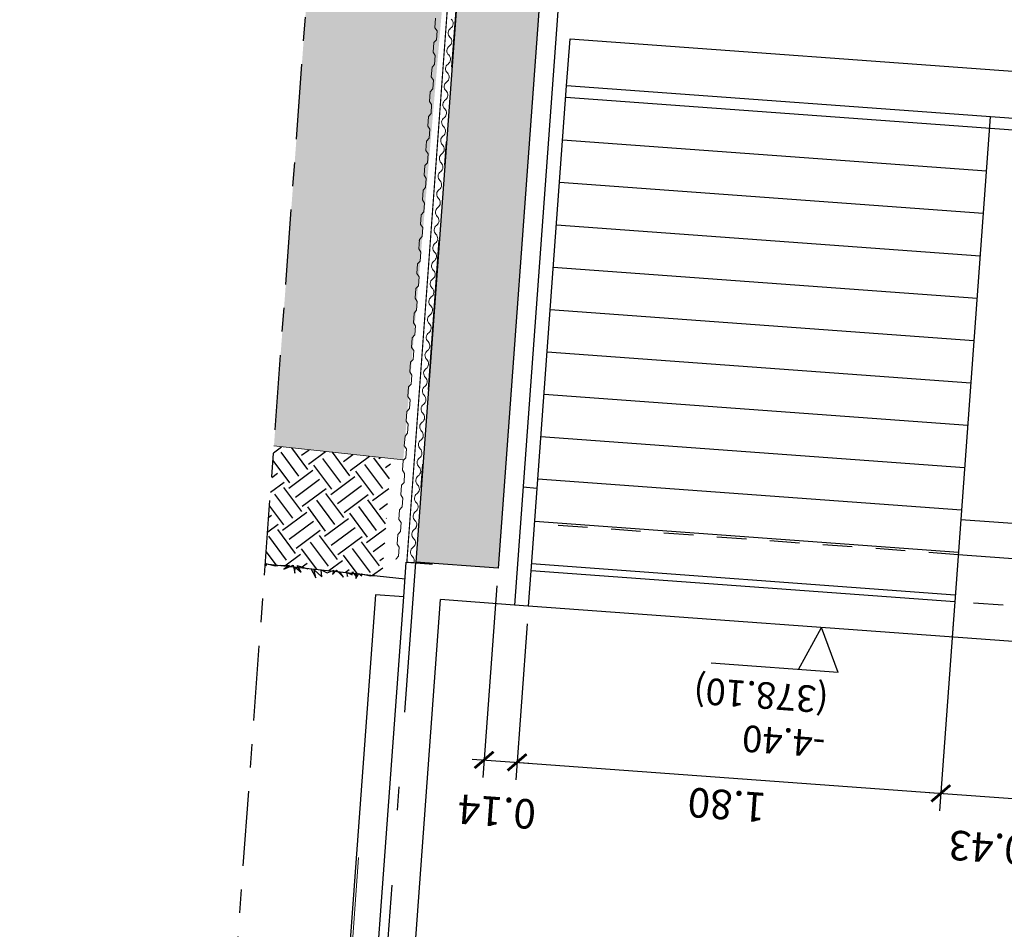
# Model space of a CAD drawing. Units: millimetres. Extents: x 372960 to 373613, y 3149517 to 3157695.
# Drawn here: x 372987 to 372991, y 3149811 to 3149815 of the extents above; entities that cross this region are included whole.
import ezdxf

# ---------------------------------------------------------------- set-up
doc = ezdxf.new("R2010")
doc.units = ezdxf.units.MM
for name, pattern in [('CENTRO', [50.8, 31.75, -6.35, 6.35, -6.35]), ('HIDDEN', [0.375, 0.25, -0.125]), ('TRAZO_Y_PUNTO2', [12.7, 6.35, -3.175, 0, -3.175])]:
    doc.linetypes.add(name, pattern=pattern)
for name, color, linetype in [('0 VERDE', 251, 'Continuous'), ('0-RASANTE-REFORMADO', 3, 'Continuous'), ('CIERRE', 3, 'Continuous'), ('CIERRE-TABIQUERIA', 2, 'Continuous'), ('EH_ESCALERA_ARQUITECTURA', 8, 'Continuous'), ('EH_ESCALERA_LOSA', 2, 'Continuous'), ('EJES', 252, 'CENTRO'), ('ESTRUCTURA', 3, 'Continuous'), ('G_ALINEACIONES_EJES', 253, 'TRAZO_Y_PUNTO2'), ('PROYECCION-VISTA', 252, 'Continuous'), ('TEXTOS-COTAS', 7, 'Continuous'), ('TRAMAS-1', 253, 'Continuous'), ('TRAMAS-2', 252, 'Continuous')]:
    doc.layers.add(name, color=color, linetype=linetype)
for name, color, linetype, lineweight in [('COTAS-LINEAS', 4, 'Continuous', 9), ('DET_CONSTRUCTIVOS', 7, 'Continuous', 5), ('PROYECCION FONDO', 251, 'Continuous', 9)]:
    doc.layers.add(name, color=color, linetype=linetype, lineweight=lineweight)
doc.styles.add('VERDANA', font='verdana.ttf')
doc.dimstyles.new('LKS-50', dxfattribs={"dimscale": 0.5, "dimtxt": 0.25, "dimasz": 0.15, "dimexe": 0.15, "dimexo": 0.15, "dimgap": 0.1, "dimtad": 1, "dimzin": 0, "dimdsep": 46, "dimtxsty": 'VERDANA', "dimblk": 'ARCHTICK', "dimcen": 0.2, "dimdle": 0.1, "dimclrd": 256, "dimclre": 252, "dimclrt": 4, "dimadec": 0, "dimazin": 0, "dimtfac": 1, "dimtmove": 2, "dimatfit": 3, "dimldrblk": 'ORIGIN', "dimfxl": 0, "dimtolj": 1, "dimtzin": 0, "dimarcsym": 0})

# ---------------------------------------------------------------- blocks, each defined once
blk = doc.blocks.new('_ArchTick')
at = {"color": 0, "linetype": 'ByBlock', "const_width": 0.15}
blk.add_lwpolyline([(-0.5, -0.5), (0.5, 0.5)], dxfattribs=at)
blk = doc.blocks.new('*D643')
at = {"layer": 'COTAS-LINEAS', "color": 252, "lineweight": -2}
for p, q in [((372989.3435, 3149812.6513), (372989.2841, 3149811.8397)), ((372989.4722, 3149812.4915), (372989.4237, 3149811.8294))]:
    blk.add_line(p, q, dxfattribs=at)
at = {"layer": 'COTAS-LINEAS', "lineweight": -2}
blk.add_line((372989.2397, 3149811.9181), (372989.479, 3149811.9006), dxfattribs=at)
at = {"layer": 'DEFPOINTS', "color": 0}
for p in [(372989.349, 3149812.7261), (372989.4776, 3149812.5663), (372989.4292, 3149811.9042)]:
    blk.add_point(p, dxfattribs=at)
at = {"layer": 'COTAS-LINEAS', "lineweight": -2, "xscale": 0.075, "yscale": 0.075, "zscale": 0.075}
for p, rotation in [((372989.2895, 3149811.9145), 175.8123335429767), ((372989.4292, 3149811.9042), 355.8123335429767)]:
    blk.add_blockref('_ArchTick', p, dxfattribs=dict(at, rotation=rotation))
at = {"layer": 'COTAS-LINEAS', "color": 4, "insert": (372989.3436, 3149811.6949), "char_height": 0.125, "attachment_point": 5, "rotation": 175.8123, "style": 'VERDANA'}
blk.add_mtext('\\A1;0.14', dxfattribs=at)
blk = doc.blocks.new('_Origin')
at = {"color": 0, "linetype": 'ByBlock', "lineweight": -2}
blk.add_line((0, 0), (-1, 0), dxfattribs=at)
blk.add_circle((0, 0), 0.5, dxfattribs=at)
blk = doc.blocks.new('*D644')
at = {"layer": 'COTAS-LINEAS', "color": 252, "lineweight": -2}
for p, q in [((372989.4722, 3149812.4915), (372989.4237, 3149811.8294)), ((372991.2783, 3149812.5096), (372991.2189, 3149811.698))]:
    blk.add_line(p, q, dxfattribs=at)
at = {"layer": 'COTAS-LINEAS', "lineweight": -2}
blk.add_line((372989.3793, 3149811.9079), (372991.2742, 3149811.7692), dxfattribs=at)
at = {"layer": 'DEFPOINTS', "color": 0}
for p in [(372989.4776, 3149812.5663), (372991.2838, 3149812.5844), (372991.2244, 3149811.7728)]:
    blk.add_point(p, dxfattribs=at)
at = {"layer": 'COTAS-LINEAS', "lineweight": -2, "xscale": 0.075, "yscale": 0.075, "zscale": 0.075}
for p, rotation in [((372989.4292, 3149811.9042), 175.8123335429767), ((372991.2244, 3149811.7728), 355.8123335429767)]:
    blk.add_blockref('_ArchTick', p, dxfattribs=dict(at, rotation=rotation))
at = {"layer": 'COTAS-LINEAS', "color": 4, "insert": (372990.3183, 3149811.7235), "char_height": 0.125, "attachment_point": 5, "rotation": 175.8123, "style": 'VERDANA'}
blk.add_mtext('\\A1;1.80', dxfattribs=at)
blk = doc.blocks.new('*D645')
at = {"layer": 'COTAS-LINEAS', "color": 252, "lineweight": -2}
for p, q in [((372991.2783, 3149812.5096), (372991.2189, 3149811.698)), ((372991.7072, 3149812.4782), (372991.6477, 3149811.6666))]:
    blk.add_line(p, q, dxfattribs=at)
at = {"layer": 'COTAS-LINEAS', "lineweight": -2}
blk.add_line((372991.1745, 3149811.7765), (372991.7031, 3149811.7378), dxfattribs=at)
at = {"layer": 'DEFPOINTS', "color": 0}
for p in [(372991.2838, 3149812.5844), (372991.7126, 3149812.553), (372991.6532, 3149811.7414)]:
    blk.add_point(p, dxfattribs=at)
at = {"layer": 'COTAS-LINEAS', "lineweight": -2, "xscale": 0.075, "yscale": 0.075, "zscale": 0.075}
for p, rotation in [((372991.2244, 3149811.7728), 175.8123335429767), ((372991.6532, 3149811.7414), 355.8123335429767)]:
    blk.add_blockref('_ArchTick', p, dxfattribs=dict(at, rotation=rotation))
at = {"layer": 'COTAS-LINEAS', "color": 4, "insert": (372991.4231, 3149811.5426), "char_height": 0.125, "attachment_point": 5, "rotation": 175.8123, "style": 'VERDANA'}
blk.add_mtext('\\A1;0.43', dxfattribs=at)

msp = doc.modelspace()

# ---------------------------------------------------------------- hatches: boundary and pattern name
at = {"layer": 'TRAMAS-1'}
msp.add_hatch(color=256, dxfattribs=at).paths.add_polyline_path([(372988.9999, 3149812.7516), (372989.349, 3149812.7261), (372989.7031, 3149817.5631), (372989.3541, 3149817.5887)])
at = {"layer": 'TRAMAS-2'}
h = msp.add_hatch(dxfattribs=at)
h.set_pattern_fill('DASH', color=256, scale=0.01, angle=540, style=0)
h.set_pattern_definition([(175.8123, (372989.31108, 3149817.64124), (-0.03398373, -0.02934674), [0.03175, -0.03175])])
edge = h.paths.add_edge_path()
edge.add_line((372988.3992, 3149813.2445), (372988.9474, 3149813.1874))
edge.add_line((372988.9474, 3149813.1874), (372988.9607, 3149813.232))
edge.add_line((372988.9607, 3149813.232), (372988.9516, 3149813.2455))
edge.add_line((372988.9516, 3149813.2455), (372988.9546, 3149813.2864))
edge.add_line((372988.9546, 3149813.2864), (372988.9655, 3149813.2985))
edge.add_line((372988.9655, 3149813.2985), (372988.9683, 3149813.3362))
edge.add_line((372988.9683, 3149813.3362), (372988.9655, 3149813.2985))
edge.add_line((372988.9655, 3149813.2985), (372988.9546, 3149813.2864))
edge.add_line((372988.9546, 3149813.2864), (372988.9516, 3149813.2455))
edge.add_line((372988.9516, 3149813.2455), (372988.9607, 3149813.232))
edge.add_line((372988.9607, 3149813.232), (372988.9474, 3149813.1874))
edge.add_line((372988.9474, 3149813.1874), (372988.9481, 3149813.1973))
edge.add_line((372988.9481, 3149813.1973), (372989.2623, 3149816.8507))
edge.add_line((372989.2623, 3149816.8507), (372989.2438, 3149816.8721))
edge.add_line((372989.2438, 3149816.8721), (372989.2601, 3149817.0942))
edge.add_line((372989.2601, 3149817.0942), (372989.1662, 3149817.1011))
edge.add_line((372989.1662, 3149817.1011), (372989.154, 3149816.9342))
edge.add_arc((372989.134, 3149816.9356), 0.02, 265.8123, 355.8123, ccw=False)
edge.add_line((372989.1326, 3149816.9157), (372988.7283, 3149816.9453))
edge.add_arc((372988.7297, 3149816.9652), 0.02, 175.8123, 265.8123, ccw=False)
edge.add_line((372988.7098, 3149816.9667), (372988.722, 3149817.1336))
edge.add_line((372988.722, 3149817.1336), (372988.6672, 3149816.9049))
edge.add_line((372988.6672, 3149816.9049), (372988.3992, 3149813.2445))
h.paths.add_polyline_path([(372988.6672, 3149816.9049), (372988.722, 3149817.1336), (372988.7256, 3149817.1834), (372988.6873, 3149817.1795)])
h.paths.add_polyline_path([(372988.6873, 3149817.1795), (372988.7256, 3149817.1834), (372988.7402, 3149817.3829), (372988.7035, 3149817.4005)])
edge = h.paths.add_edge_path()
edge.add_line((372988.7035, 3149817.4005), (372988.7402, 3149817.3829))
edge.add_line((372988.7402, 3149817.3829), (372988.7506, 3149817.5248))
edge.add_arc((372988.7706, 3149817.5233), 0.02, 85.8123, 175.8123, ccw=False)
edge.add_line((372988.772, 3149817.5432), (372989.1763, 3149817.5136))
edge.add_arc((372989.1749, 3149817.4937), 0.02, -4.1877, 85.8123, ccw=False)
edge.add_line((372989.1948, 3149817.4922), (372989.1844, 3149817.3503))
edge.add_line((372989.1844, 3149817.3503), (372989.2518, 3149817.3454))
edge.add_line((372989.2518, 3149817.3454), (372989.2521, 3149817.3489))
edge.add_line((372989.2521, 3149817.3489), (372989.263, 3149817.3609))
edge.add_line((372989.263, 3149817.3609), (372989.2657, 3149817.3987))
edge.add_line((372989.2657, 3149817.3987), (372989.2567, 3149817.4122))
edge.add_line((372989.2567, 3149817.4122), (372989.2597, 3149817.453))
edge.add_line((372989.2597, 3149817.453), (372989.2706, 3149817.4651))
edge.add_line((372989.2706, 3149817.4651), (372989.2734, 3149817.5028))
edge.add_line((372989.2734, 3149817.5028), (372989.247, 3149817.5278))
edge.add_line((372989.247, 3149817.5278), (372989.2381, 3149817.5218))
edge.add_line((372989.2381, 3149817.5218), (372989.1972, 3149817.5248))
edge.add_line((372989.1972, 3149817.5248), (372989.1852, 3149817.5357))
edge.add_line((372989.1852, 3149817.5357), (372989.1475, 3149817.5385))
edge.add_line((372989.1475, 3149817.5385), (372989.134, 3149817.5295))
edge.add_line((372989.134, 3149817.5295), (372989.0931, 3149817.5324))
edge.add_line((372989.0931, 3149817.5324), (372989.081, 3149817.5434))
edge.add_line((372989.081, 3149817.5434), (372989.0433, 3149817.5461))
edge.add_line((372989.0433, 3149817.5461), (372989.0298, 3149817.5371))
edge.add_line((372989.0298, 3149817.5371), (372988.9889, 3149817.5401))
edge.add_line((372988.9889, 3149817.5401), (372988.9769, 3149817.551))
edge.add_line((372988.9769, 3149817.551), (372988.9391, 3149817.5537))
edge.add_line((372988.9391, 3149817.5537), (372988.9256, 3149817.5447))
edge.add_line((372988.9256, 3149817.5447), (372988.8848, 3149817.5477))
edge.add_line((372988.8848, 3149817.5477), (372988.8727, 3149817.5586))
edge.add_line((372988.8727, 3149817.5586), (372988.835, 3149817.5614))
edge.add_line((372988.835, 3149817.5614), (372988.8215, 3149817.5523))
edge.add_line((372988.8215, 3149817.5523), (372988.7806, 3149817.5553))
edge.add_line((372988.7806, 3149817.5553), (372988.7686, 3149817.5662))
edge.add_line((372988.7686, 3149817.5662), (372988.7806, 3149817.5553))
edge.add_line((372988.7806, 3149817.5553), (372988.8215, 3149817.5523))
edge.add_line((372988.8215, 3149817.5523), (372988.835, 3149817.5614))
edge.add_line((372988.835, 3149817.5614), (372988.8727, 3149817.5586))
edge.add_line((372988.8727, 3149817.5586), (372988.8848, 3149817.5477))
edge.add_line((372988.8848, 3149817.5477), (372988.9256, 3149817.5447))
edge.add_line((372988.9256, 3149817.5447), (372988.9391, 3149817.5537))
edge.add_line((372988.9391, 3149817.5537), (372988.9769, 3149817.551))
edge.add_line((372988.9769, 3149817.551), (372988.9889, 3149817.5401))
edge.add_line((372988.9889, 3149817.5401), (372989.0298, 3149817.5371))
edge.add_line((372989.0298, 3149817.5371), (372989.0433, 3149817.5461))
edge.add_line((372989.0433, 3149817.5461), (372989.081, 3149817.5434))
edge.add_line((372989.081, 3149817.5434), (372989.0931, 3149817.5324))
edge.add_line((372989.0931, 3149817.5324), (372989.134, 3149817.5295))
edge.add_line((372989.134, 3149817.5295), (372989.1475, 3149817.5385))
edge.add_line((372989.1475, 3149817.5385), (372989.1852, 3149817.5357))
edge.add_line((372989.1852, 3149817.5357), (372989.1972, 3149817.5248))
edge.add_line((372989.1972, 3149817.5248), (372989.2381, 3149817.5218))
edge.add_line((372989.2381, 3149817.5218), (372989.2516, 3149817.5309))
edge.add_line((372989.2516, 3149817.5309), (372989.2738, 3149817.5292))
edge.add_line((372989.2738, 3149817.5292), (372989.2905, 3149817.5098))
edge.add_line((372989.2905, 3149817.5098), (372989.2783, 3149817.3435))
edge.add_line((372989.2783, 3149817.3435), (372989.2983, 3149817.342))
edge.add_line((372989.2983, 3149817.342), (372989.3111, 3149817.5166))
edge.add_line((372989.3111, 3149817.5166), (372989.2681, 3149817.5664))
edge.add_line((372989.2681, 3149817.5664), (372988.7183, 3149817.6029))
edge.add_line((372988.7183, 3149817.6029), (372988.7035, 3149817.4005))
h.paths.add_polyline_path([(372989.1662, 3149817.1011), (372989.2363, 3149817.096), (372989.2338, 3149817.0997), (372989.2368, 3149817.1405), (372989.2414, 3149817.1456), (372989.1698, 3149817.1509)])
h.paths.add_polyline_path([(372989.1698, 3149817.1509), (372989.2414, 3149817.1456), (372989.2477, 3149817.1526), (372989.2505, 3149817.1903), (372989.2414, 3149817.2038), (372989.2444, 3149817.2447), (372989.2553, 3149817.2567), (372989.2581, 3149817.2945), (372989.2491, 3149817.308), (372989.2518, 3149817.3454), (372989.1844, 3149817.3503)])
h = msp.add_hatch(dxfattribs=at)
h.set_pattern_fill('EARTH', color=256, scale=0.02, angle=580.8123, style=0)
h.set_pattern_definition([(306.624667176, (3522708.8929, 2776749.9523), (0.1776896577586, -0.0261607630936), [0.127, -0.127]), (306.624667176, (3522708.93112, 2776749.98072), (0.1776896577586, -0.0261607630936), [0.127, -0.127]), (306.624667176, (3522708.96934, 2776750.00913), (0.1776896577586, -0.0261607630936), [0.127, -0.127]), (36.624667176, (3522708.99156, 2776750.00586), (0.0261607630936, 0.1776896577586), [0.127, -0.127]), (36.624667176, (3522709.01997, 2776749.96764), (0.0261607630936, 0.1776896577586), [0.127, -0.127]), (36.624667176, (3522709.04838, 2776749.92941), (0.0261607630936, 0.1776896577586), [0.127, -0.127])])
h.paths.add_polyline_path([(372988.3992, 3149813.2445), (372988.3627, 3149812.7455), (372988.8577, 3149812.6925), (372988.8946, 3149813.1914)])

# ---------------------------------------------------------------- linework, layer by layer
at = {"layer": '0 VERDE'}
for points in [[(372988.3625, 3149812.7426), (372988.3679, 3149812.7382), (372988.365, 3149812.7466), (372988.4049, 3149812.737), (372988.4263, 3149812.7397), (372988.4648, 3149812.738), (372988.4409, 3149812.7218), (372988.4811, 3149812.7388), (372988.4884, 3149812.706), (372988.4892, 3149812.7303), (372988.5152, 3149812.7097), (372988.4971, 3149812.7382), (372988.5431, 3149812.7232)], [(372988.555, 3149812.7249), (372988.5764, 3149812.6851), (372988.5696, 3149812.7193), (372988.6021, 3149812.6906), (372988.599, 3149812.7202), (372988.625, 3149812.7068), (372988.6525, 3149812.7187), (372988.6468, 3149812.7), (372988.6637, 3149812.7176), (372988.6932, 3149812.6884), (372988.678, 3149812.7117), (372988.7059, 3149812.7088), (372988.7114, 3149812.6915), (372988.709, 3149812.7084), (372988.7305, 3149812.6985), (372988.7316, 3149812.7115), (372988.7454, 3149812.6943), (372988.7481, 3149812.7057), (372988.7456, 3149812.6834), (372988.7595, 3149812.7047), (372988.7715, 3149812.6949), (372988.7686, 3149812.7033), (372988.8086, 3149812.6938), (372988.8257, 3149812.6959)]]:
    msp.add_lwpolyline(points, dxfattribs=at)
at = {"layer": '0-RASANTE-REFORMADO'}
msp.add_line((372988.3627, 3149812.7455), (372988.9547, 3149812.6821), dxfattribs=at)
at = {"layer": 'CIERRE'}
for p, q in [((372988.949, 3149812.605), (372988.9598, 3149812.7522)), ((372988.9002, 3149809.801), (372989.1046, 3149812.5936)), ((372989.4178, 3149812.5706), (372989.1046, 3149812.5936))]:
    msp.add_line(p, q, dxfattribs=at)
msp.add_lwpolyline([(372988.6249, 3149809.8212), (372988.7446, 3149809.8124), (372988.949, 3149812.605), (372988.8294, 3149812.6137)], close=True, dxfattribs=at)
at = {"layer": 'CIERRE-TABIQUERIA'}
msp.add_line((372989.7479, 3149817.0786), (372989.4178, 3149812.5706), dxfattribs=at)
at = {"layer": 'DET_CONSTRUCTIVOS'}
msp.add_line((372988.3992, 3149813.2445), (372988.9472, 3149813.1858), dxfattribs=at)
at = {"layer": 'DET_CONSTRUCTIVOS', "const_width": 0.005}
for points in [[(372989.2623, 3149816.8507), (372988.9622, 3149812.7516)], [(372988.9622, 3149812.7516), (372989.0722, 3149812.7436)]]:
    msp.add_lwpolyline(points, dxfattribs=at)
at = {"layer": 'DET_CONSTRUCTIVOS'}
for points in [[(372989.0151, 3149814.1127), (372989.0156, 3149814.1197), (372989.0265, 3149814.1318), (372989.0293, 3149814.1695), (372989.0203, 3149814.183), (372989.0233, 3149814.2239), (372989.0342, 3149814.2359), (372989.0369, 3149814.2737), (372989.0279, 3149814.2872), (372989.0309, 3149814.3281), (372989.0418, 3149814.3401), (372989.0446, 3149814.3779), (372989.0446, 3149814.3779), (372989.0355, 3149814.3914), (372989.0385, 3149814.4322), (372989.0494, 3149814.4443), (372989.0522, 3149814.482), (372989.0431, 3149814.4955), (372989.0461, 3149814.5364), (372989.057, 3149814.5484), (372989.0598, 3149814.5862), (372989.0508, 3149814.5997), (372989.0538, 3149814.6406), (372989.0647, 3149814.6526), (372989.0674, 3149814.6904), (372989.0584, 3149814.7039), (372989.0614, 3149814.7447), (372989.0723, 3149814.7568), (372989.0751, 3149814.7945), (372989.066, 3149814.808), (372989.069, 3149814.8489), (372989.0799, 3149814.8609), (372989.0827, 3149814.8987), (372989.0827, 3149814.8987), (372989.0737, 3149814.9122), (372989.0766, 3149814.9531), (372989.0876, 3149814.9651), (372989.0903, 3149815.0029), (372989.0813, 3149815.0163), (372989.0843, 3149815.0572)], [(372988.9912, 3149813.6487), (372988.9912, 3149813.6487), (372988.9821, 3149813.6622), (372988.9851, 3149813.7031), (372988.996, 3149813.7151), (372988.9988, 3149813.7529), (372988.9898, 3149813.7664), (372988.9928, 3149813.8073), (372989.0037, 3149813.8193), (372989.0064, 3149813.857), (372988.9974, 3149813.8705), (372989.0004, 3149813.9114), (372989.0113, 3149813.9235), (372989.014, 3149813.9612), (372989.005, 3149813.9747), (372989.008, 3149814.0156), (372989.0189, 3149814.0276), (372989.0217, 3149814.0654), (372989.0126, 3149814.0789), (372989.0156, 3149814.1197), (372989.0265, 3149814.1318), (372989.0293, 3149814.1695), (372989.0293, 3149814.1695), (372989.0293, 3149814.1695), (372989.0203, 3149814.183)], [(372988.9607, 3149813.232), (372988.9607, 3149813.232), (372988.9516, 3149813.2455), (372988.9546, 3149813.2864), (372988.9655, 3149813.2985), (372988.9683, 3149813.3362), (372988.9592, 3149813.3497), (372988.9622, 3149813.3906), (372988.9732, 3149813.4026), (372988.9759, 3149813.4404), (372988.9669, 3149813.4539), (372988.9699, 3149813.4948), (372988.9808, 3149813.5068), (372988.9835, 3149813.5445), (372988.9745, 3149813.558), (372988.9775, 3149813.5989), (372988.9884, 3149813.611), (372988.9912, 3149813.6487), (372988.9821, 3149813.6622), (372988.9851, 3149813.7031), (372988.996, 3149813.7151), (372988.9988, 3149813.7529), (372988.9988, 3149813.7529), (372988.9988, 3149813.7529), (372988.9898, 3149813.7664)], [(372988.9302, 3149812.8154), (372988.9302, 3149812.8154), (372988.9211, 3149812.8289), (372988.9241, 3149812.8698), (372988.935, 3149812.8818), (372988.9378, 3149812.9195), (372988.9287, 3149812.933), (372988.9317, 3149812.9739), (372988.9426, 3149812.986), (372988.9454, 3149813.0237), (372988.9364, 3149813.0372), (372988.9394, 3149813.0781), (372988.9503, 3149813.0901), (372988.953, 3149813.1279), (372988.944, 3149813.1414), (372988.947, 3149813.1823), (372988.9579, 3149813.1943), (372988.9607, 3149813.232), (372988.9516, 3149813.2455), (372988.9546, 3149813.2864), (372988.9655, 3149813.2985), (372988.9683, 3149813.3362), (372988.9683, 3149813.3362), (372988.9683, 3149813.3362), (372988.9592, 3149813.3497)], [(372988.9163, 3149812.7631), (372988.9165, 3149812.7656), (372988.9274, 3149812.7776), (372988.9302, 3149812.8154), (372988.9211, 3149812.8289), (372988.9241, 3149812.8698), (372988.935, 3149812.8818), (372988.9378, 3149812.9195), (372988.9378, 3149812.9195), (372988.9378, 3149812.9195), (372988.9287, 3149812.933)]]:
    msp.add_lwpolyline(points, dxfattribs=at)
for points in [[(372989.0563, 3149813.6559, 0.346983), (372989.0521, 3149813.6865, -0.22627), (372989.0446, 3149813.7059, -0.226273), (372989.0549, 3149813.724, 0.469193), (372989.0577, 3149813.7623, -0.22627), (372989.0501, 3149813.7817, -0.226273), (372989.0604, 3149813.7998, 0.469193), (372989.0632, 3149813.8381, -0.22627), (372989.0557, 3149813.8575, -0.226273), (372989.066, 3149813.8756, 0.469193), (372989.0688, 3149813.9139, -0.22627), (372989.0612, 3149813.9333, -0.226273), (372989.0715, 3149813.9514, 0.469193), (372989.0743, 3149813.9897, -0.22627), (372989.0668, 3149814.0091, -0.226273), (372989.0771, 3149814.0272, 0.469193), (372989.0799, 3149814.0655, -0.22627), (372989.0723, 3149814.0849, -0.226273), (372989.0826, 3149814.103, 0.469193), (372989.0854, 3149814.1413, -0.22627), (372989.0779, 3149814.1607, -0.226273), (372989.0882, 3149814.1788, 0.469193), (372989.091, 3149814.2171, -0.22627), (372989.0834, 3149814.2365, -0.226273), (372989.0937, 3149814.2546, 0.469193), (372989.0965, 3149814.2929, -0.22627), (372989.089, 3149814.3123, -0.226273), (372989.0993, 3149814.3304, 0.469193), (372989.1021, 3149814.3687, -0.22627), (372989.0945, 3149814.3881, -0.226273), (372989.1048, 3149814.4062, 0.469193), (372989.1076, 3149814.4445, -0.22627), (372989.1001, 3149814.4639, -0.226273), (372989.1104, 3149814.482, 0.469193), (372989.1132, 3149814.5203, -0.22627), (372989.1056, 3149814.5397, -0.226273), (372989.1159, 3149814.5578, 0.469193), (372989.1187, 3149814.5961, -0.021912), (372989.1173, 3149814.5976, -0.22627), (372989.1097, 3149814.617, -0.226273), (372989.12, 3149814.6351, 0.469193), (372989.1228, 3149814.6734, -0.22627), (372989.1152, 3149814.6928, -0.226273), (372989.1256, 3149814.7109, 0.469193), (372989.1284, 3149814.7492, -0.22627), (372989.1208, 3149814.7686, -0.226273), (372989.1311, 3149814.7867, 0.469193), (372989.1339, 3149814.825, -0.22627), (372989.1263, 3149814.8444, -0.226273), (372989.1367, 3149814.8625, 0.469193), (372989.1395, 3149814.9008, -0.22627), (372989.1319, 3149814.9202, -0.226273), (372989.1422, 3149814.9383, 0.469193), (372989.145, 3149814.9766, -0.22627), (372989.1374, 3149814.996, -0.226273), (372989.1478, 3149815.0141, 0.469193), (372989.1506, 3149815.0524, -0.22627)], [(372989.0124, 3149813.2419, -0.0972), (372989.0113, 3149813.2511, -0.226273), (372989.0216, 3149813.2693, 0.469193), (372989.0244, 3149813.3075, -0.22627), (372989.0168, 3149813.3269, -0.226273), (372989.0271, 3149813.3451, 0.469193), (372989.0299, 3149813.3833, -0.22627), (372989.0224, 3149813.4027, -0.226273), (372989.0327, 3149813.4208, 0.469193), (372989.0355, 3149813.4591, -0.22627), (372989.0279, 3149813.4785, -0.226273), (372989.0382, 3149813.4966, 0.469193), (372989.041, 3149813.5349, -0.22627), (372989.0335, 3149813.5543, -0.226273), (372989.0438, 3149813.5724, 0.469193), (372989.0466, 3149813.6107, -0.22627), (372989.039, 3149813.6301, -0.226273), (372989.0493, 3149813.6482, 0.250636), (372989.0598, 3149813.6693)], [(372988.9846, 3149812.8629, -0.0972), (372988.9835, 3149812.8722, -0.226273), (372988.9938, 3149812.8903, 0.469193), (372988.9966, 3149812.9285, -0.22627), (372988.9891, 3149812.948, -0.226273), (372988.9994, 3149812.9661, 0.469193), (372989.0022, 3149813.0043, -0.22627), (372988.9946, 3149813.0238, -0.226273), (372989.0049, 3149813.0419, 0.469193), (372989.0077, 3149813.0801, -0.22627), (372989.0002, 3149813.0995, -0.226273), (372989.0105, 3149813.1177, 0.469193), (372989.0133, 3149813.1559, -0.22627), (372989.0057, 3149813.1753, -0.226273), (372989.016, 3149813.1935, 0.469193), (372989.0188, 3149813.2317, -0.22627), (372989.0113, 3149813.2511, -0.226273), (372989.0216, 3149813.2693, 0.250636), (372989.032, 3149813.2903)], [(372988.9913, 3149812.7495, 0.30756), (372988.9855, 3149812.7769, -0.22627), (372988.978, 3149812.7964, -0.226273), (372988.9883, 3149812.8145, 0.469193), (372988.9911, 3149812.8527, -0.22627), (372988.9835, 3149812.8722, -0.226273), (372988.9938, 3149812.8903, 0.250636), (372989.0043, 3149812.9114)]]:
    msp.add_lwpolyline(points, format="xyb", dxfattribs=at)
at = {"layer": 'EH_ESCALERA_ARQUITECTURA'}
for p, q in [((372993.6547, 3149814.4262), (372989.6354, 3149814.7205)), ((372989.6222, 3149814.541), (372991.4174, 3149814.4095)), ((372989.6091, 3149814.3614), (372991.4043, 3149814.23)), ((372989.5959, 3149814.1819), (372991.3911, 3149814.0505)), ((372989.5828, 3149814.0024), (372991.378, 3149813.871)), ((372989.5696, 3149813.8229), (372991.3648, 3149813.6914)), ((372989.5565, 3149813.6434), (372991.3517, 3149813.5119)), ((372989.5434, 3149813.4638), (372991.3385, 3149813.3324)), ((372989.5302, 3149813.2843), (372991.3254, 3149813.1529)), ((372989.5171, 3149813.1048), (372991.3123, 3149812.9734)), ((372989.5039, 3149812.9253), (372991.2991, 3149812.7939)), ((372989.4908, 3149812.7458), (372991.286, 3149812.6143)), ((372989.4776, 3149812.5663), (372989.4886, 3149812.7159)), ((372991.7017, 3149812.4034), (372989.4178, 3149812.5706)), ((372991.2838, 3149812.5844), (372991.2728, 3149812.4348))]:
    msp.add_line(p, q, dxfattribs=at)
at = {"layer": 'EH_ESCALERA_LOSA'}
for p, q in [((372989.4886, 3149812.7159), (372989.639, 3149814.7703)), ((372991.4342, 3149814.6389), (372991.2838, 3149812.5844)), ((372993.5224, 3149812.621), (372991.2984, 3149812.7839)), ((372991.2838, 3149812.5844), (372989.4886, 3149812.7159))]:
    msp.add_line(p, q, dxfattribs=at)
at = {"layer": 'EH_ESCALERA_LOSA', "linetype": 'HIDDEN', "ltscale": 0.5}
for p, q in [((372991.2984, 3149812.7839), (372989.5032, 3149812.9153)), ((372993.5078, 3149812.4216), (372991.2838, 3149812.5844))]:
    msp.add_line(p, q, dxfattribs=at)
at = {"layer": 'EH_ESCALERA_LOSA'}
msp.add_lwpolyline([(372993.6583, 3149814.4761), (372989.6391, 3149814.7703), (372989.6537, 3149814.9698), (372993.6729, 3149814.6755)], close=True, dxfattribs=at)
at = {"layer": 'EJES', "ltscale": 0.01}
msp.add_line((372987.322, 3149798.5327), (372988.8163, 3149818.9411), dxfattribs=at)
at = {"layer": 'ESTRUCTURA'}
for p, q in [((372989.3541, 3149817.5887), (372988.9999, 3149812.7516)), ((372989.7031, 3149817.5631), (372989.349, 3149812.7261)), ((372989.349, 3149812.7261), (372988.9999, 3149812.7516))]:
    msp.add_line(p, q, dxfattribs=at)
at = {"layer": 'G_ALINEACIONES_EJES', "ltscale": 0.1}
msp.add_line((372987.953, 3149798.4538), (372989.3414, 3149817.4163), dxfattribs=at)
at = {"layer": 'PROYECCION FONDO'}
msp.add_line((372988.6432, 3149809.9346), (372988.7579, 3149811.5016), dxfattribs=at)
at = {"layer": 'PROYECCION-VISTA'}
for p, q in [((372989.5141, 3149813.0649), (372989.4543, 3149813.0693)), ((372991.3093, 3149812.9335), (372993.6132, 3149812.7648))]:
    msp.add_line(p, q, dxfattribs=at)
at = {"layer": 'TEXTOS-COTAS'}
for p, q in [((372990.622, 3149812.2973), (372990.7192, 3149812.4754)), ((372990.7895, 3149812.285), (372990.7192, 3149812.4754)), ((372990.7895, 3149812.285), (372990.2519, 3149812.3244))]:
    msp.add_line(p, q, dxfattribs=at)

# ---------------------------------------------------------------- texts
at = {"layer": 'TEXTOS-COTAS', "insert": (372990.7545, 3149812.2587), "char_height": 0.1125, "width": 3.570514, "attachment_point": 7, "rotation": 175.8123, "style": 'VERDANA'}
msp.add_mtext('-4.40\\P(378.10)', dxfattribs=at)

# ---------------------------------------------------------------- dimensions: what is measured, and where the dimension line sits
at = {"layer": 'COTAS-LINEAS'}
for base, p1, p2, picture, middle in [((372989.4292, 3149811.9042), (372989.349, 3149812.7261), (372989.4776, 3149812.5663), '*D643', (372989.3436, 3149811.6949)), ((372991.2244, 3149811.7728), (372989.4776, 3149812.5663), (372991.2838, 3149812.5844), '*D644', (372990.3183, 3149811.7235)), ((372991.6532, 3149811.7414), (372991.2838, 3149812.5844), (372991.7126, 3149812.553), '*D645', (372991.4231, 3149811.5426))]:
    dim = msp.add_linear_dim(base=base, p1=p1, p2=p2, angle=175.8123, dimstyle='LKS-50', dxfattribs=at)
    dim.commit()
    dim.dimension.update_dxf_attribs({"geometry": picture, "text_midpoint": middle})

doc.saveas('drawing.dxf')
